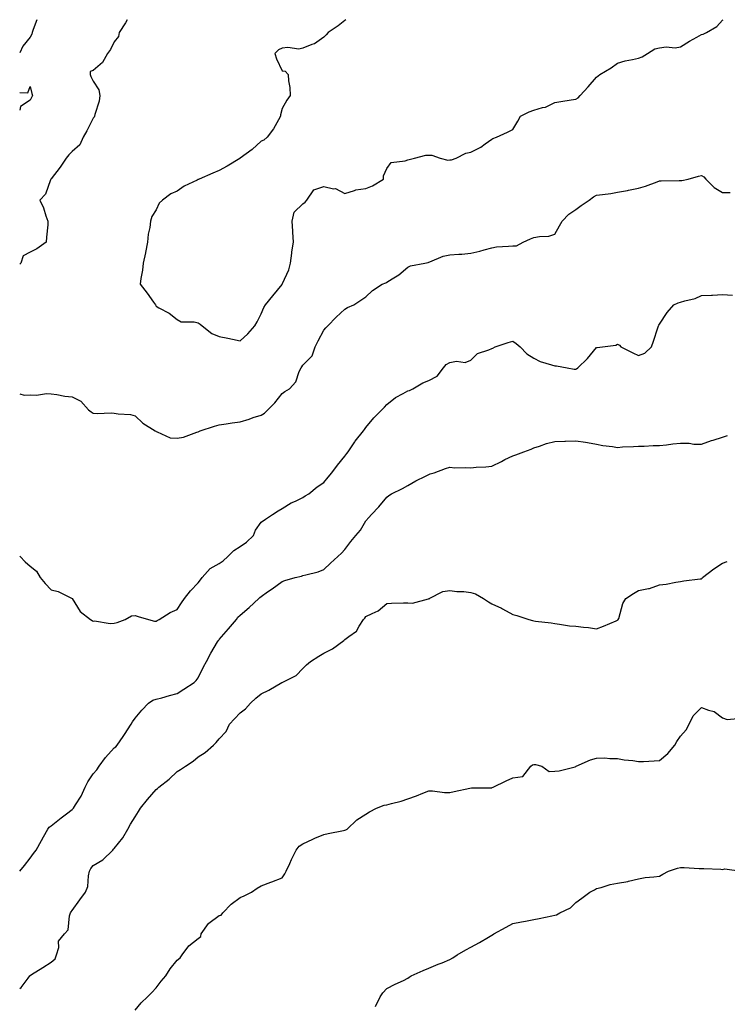
# Model space of a CAD drawing. Units: inches. Extents: x 973763 to 976403, y 7361258 to 7363898.
# Drawn here: x 973763 to 974100, y 7363428 to 7363898 of the extents above; entities that cross this region are included whole.
import ezdxf

# ---------------------------------------------------------------- set-up
doc = ezdxf.new("R2010")
doc.units = ezdxf.units.IN
doc.header["$MEASUREMENT"] = 0
doc.layers.add('Contour_97377361', color=7, linetype='Continuous', true_color=0xc233b6)

msp = doc.modelspace()

# ---------------------------------------------------------------- linework, layer by layer
at = {"layer": 'Contour_97377361'}
for points in [[(973814.22, 7363898, 3326), (973813.41, 7363896.55, 3326), (973810.37, 7363891.92, 3326), (973810.06, 7363889.91, 3326), (973808.05, 7363887.49, 3326), (973806.23, 7363883.73, 3326), (973804.8, 7363881.92, 3326), (973802.41, 7363877.56, 3326), (973798.05, 7363873.84, 3326), (973796.62, 7363873.35, 3326), (973796.55, 7363871.92, 3326), (973796.96, 7363870.83, 3326), (973798.05, 7363868.72, 3326), (973800.75, 7363864.62, 3326), (973801.13, 7363861.92, 3326), (973800.81, 7363859.15, 3326), (973798.84, 7363852.71, 3326), (973798.71, 7363851.92, 3326), (973798.47, 7363851.5, 3326), (973798.05, 7363851.01, 3326), (973794.94, 7363845.03, 3326), (973793.23, 7363841.92, 3326), (973791.59, 7363838.38, 3326), (973788.05, 7363835.19, 3326), (973786.37, 7363833.6, 3326), (973785.1, 7363831.92, 3326), (973782.24, 7363827.73, 3326), (973778.05, 7363822.1, 3326), (973777.97, 7363822, 3326), (973777.86, 7363821.92, 3326), (973777.67, 7363821.54, 3326), (973775.23, 7363814.74, 3326), (973772.59, 7363811.92, 3326), (973774.42, 7363808.28, 3326), (973775.51, 7363804.46, 3326), (973776.46, 7363801.92, 3326), (973776.36, 7363800.23, 3326), (973775.72, 7363794.26, 3326), (973775.58, 7363791.92, 3326), (973771.2, 7363788.77, 3326), (973768.05, 7363787.08, 3326), (973764.63, 7363785.34, 3326), (973763.59, 7363781.92, 3326), (973763, 7363781.39, 3326)], [(973771.2, 7363898, 3325), (973769.44, 7363893.31, 3325), (973768.87, 7363891.92, 3325), (973768.85, 7363891.12, 3325), (973768.05, 7363889.61, 3325), (973764.54, 7363885.43, 3325), (973763, 7363882.2, 3325)], [(973918.54, 7363898, 3327), (973918.05, 7363897.63, 3327), (973914.84, 7363895.14, 3327), (973910.07, 7363891.92, 3327), (973909.17, 7363890.79, 3327), (973908.05, 7363889.61, 3327), (973903.49, 7363886.48, 3327), (973902.28, 7363886.15, 3327), (973898.05, 7363884.39, 3327), (973896.03, 7363883.94, 3327), (973890.9, 7363884.77, 3327), (973888.05, 7363884.44, 3327), (973886.41, 7363883.56, 3327), (973884.7, 7363881.92, 3327), (973885.42, 7363879.3, 3327), (973888.05, 7363873.53, 3327), (973889.57, 7363873.44, 3327), (973891.06, 7363871.92, 3327), (973891.21, 7363868.76, 3327), (973891.74, 7363865.62, 3327), (973891.92, 7363861.92, 3327), (973890.39, 7363859.58, 3327), (973888.05, 7363855.7, 3327), (973887.39, 7363852.58, 3327), (973887.33, 7363851.92, 3327), (973886.3, 7363850.17, 3327), (973884.04, 7363845.93, 3327), (973880.96, 7363841.92, 3327), (973879.41, 7363840.56, 3327), (973878.05, 7363840.04, 3327), (973873.82, 7363836.15, 3327), (973868.11, 7363831.92, 3327), (973868.08, 7363831.89, 3327), (973868.05, 7363831.88, 3327), (973867.95, 7363831.82, 3327), (973861.85, 7363828.12, 3327), (973858.05, 7363826.13, 3327), (973855.14, 7363824.83, 3327), (973848.52, 7363821.92, 3327), (973848.19, 7363821.78, 3327), (973848.05, 7363821.72, 3327), (973847.62, 7363821.49, 3327), (973841.4, 7363818.57, 3327), (973838.05, 7363816.25, 3327), (973835.05, 7363814.92, 3327), (973831.01, 7363811.92, 3327), (973829.53, 7363810.44, 3327), (973828.05, 7363807.27, 3327), (973825.92, 7363804.05, 3327), (973825.33, 7363801.92, 3327), (973825.04, 7363798.91, 3327), (973824.2, 7363795.77, 3327), (973823.95, 7363791.92, 3327), (973823.02, 7363786.95, 3327), (973822.99, 7363786.87, 3327), (973821.81, 7363781.92, 3327), (973821.52, 7363778.45, 3327), (973820.76, 7363774.63, 3327), (973820.48, 7363771.92, 3327), (973823.69, 7363767.57, 3327), (973826.78, 7363763.19, 3327), (973827.68, 7363761.92, 3327), (973827.83, 7363761.69, 3327), (973828.05, 7363761.39, 3327), (973829.36, 7363760.62, 3327), (973834.18, 7363758.05, 3327), (973838.05, 7363754.93, 3327), (973840, 7363753.87, 3327), (973846.1, 7363753.87, 3327), (973848.05, 7363753.37, 3327), (973848.96, 7363752.83, 3327), (973849.91, 7363751.92, 3327), (973854.52, 7363748.39, 3327), (973858.05, 7363746.93, 3327), (973862.23, 7363746.1, 3327), (973864.44, 7363745.54, 3327), (973868.05, 7363744.76, 3327)], [(973868.05, 7363744.76, 3327), (973871.76, 7363748.21, 3327), (973875.03, 7363751.92, 3327), (973876.15, 7363753.82, 3327), (973878.05, 7363757.62, 3327), (973879.32, 7363760.65, 3327), (973880.21, 7363761.92, 3327), (973883.71, 7363766.26, 3327), (973888.05, 7363771.7, 3327), (973888.13, 7363771.84, 3327), (973888.19, 7363771.92, 3327), (973888.26, 7363772.13, 3327), (973891.25, 7363778.72, 3327), (973892.09, 7363781.92, 3327), (973892.7, 7363786.57, 3327), (973892.67, 7363787.3, 3327), (973893.55, 7363791.92, 3327), (973893.24, 7363796.73, 3327), (973893.2, 7363797.07, 3327), (973892.91, 7363801.92, 3327), (973893.79, 7363806.18, 3327), (973898.05, 7363810.15, 3327), (973899.07, 7363810.9, 3327), (973899.92, 7363811.92, 3327), (973903.19, 7363816.79, 3327), (973908.05, 7363818.39, 3327), (973912.61, 7363817.36, 3327), (973913.55, 7363817.42, 3327), (973918.05, 7363815.15, 3327), (973922.58, 7363816.45, 3327), (973923.19, 7363816.78, 3327), (973928.05, 7363817.43, 3327), (973931.2, 7363818.77, 3327), (973936.37, 7363821.92, 3327), (973936.38, 7363823.59, 3327), (973938.05, 7363827, 3327), (973940.03, 7363829.94, 3327), (973946.84, 7363830.7, 3327), (973948.05, 7363831.22, 3327), (973948.71, 7363831.26, 3327), (973951.21, 7363831.92, 3327), (973956.58, 7363833.39, 3327), (973958.05, 7363833.43, 3327), (973959.44, 7363833.31, 3327), (973963.49, 7363831.92, 3327), (973967.12, 7363830.99, 3327), (973968.05, 7363831.08, 3327), (973968.79, 7363831.18, 3327), (973971.12, 7363831.92, 3327), (973975.7, 7363834.27, 3327), (973978.05, 7363834.83, 3327), (973982.81, 7363837.16, 3327), (973984.89, 7363838.75, 3327), (973988.05, 7363841.01, 3327), (973988.63, 7363841.35, 3327), (973990.36, 7363841.92, 3327), (973995.59, 7363844.38, 3327), (973998.05, 7363845.66, 3327), (974000.45, 7363849.52, 3327), (974001.8, 7363851.92, 3327), (974005.92, 7363854.05, 3327), (974008.05, 7363854.8, 3327), (974012.22, 7363856.09, 3327), (974013.67, 7363856.3, 3327), (974018.05, 7363858.53, 3327), (974020.93, 7363859.04, 3327), (974025.92, 7363859.79, 3327), (974028.05, 7363860.15, 3327), (974029.18, 7363860.79, 3327), (974030.13, 7363861.92, 3327), (974034.07, 7363865.9, 3327), (974038.05, 7363870.6, 3327), (974038.72, 7363871.25, 3327), (974039.58, 7363871.92, 3327), (974044.96, 7363875.01, 3327), (974048.05, 7363877.23, 3327), (974051.64, 7363878.33, 3327), (974055.1, 7363878.97, 3327), (974058.05, 7363879.72, 3327), (974059.75, 7363880.22, 3327), (974062.28, 7363881.92, 3327), (974065.84, 7363884.13, 3327), (974068.05, 7363884.6, 3327), (974071.14, 7363885, 3327), (974075.47, 7363884.5, 3327), (974078.05, 7363885.1, 3327), (974082.24, 7363887.73, 3327), (974085.76, 7363889.63, 3327), (974088.05, 7363890.92, 3327), (974088.91, 7363891.06, 3327), (974090.36, 7363891.92, 3327), (974095.29, 7363894.68, 3327), (974098.05, 7363897.84, 3327), (974098.39, 7363898, 3327)], [(973763, 7363863.2, 3325), (973766.83, 7363863.14, 3325), (973768.05, 7363866.21, 3325), (973768.86, 7363862.73, 3325), (973769.07, 7363861.92, 3325), (973768.81, 7363861.16, 3325), (973768.05, 7363859.64, 3325), (973763.44, 7363856.53, 3325), (973763, 7363854.86, 3325)], [(973848.05, 7363701.44, 3326), (973848.39, 7363701.58, 3326), (973849.04, 7363701.92, 3326), (973855.89, 7363704.08, 3326), (973858.05, 7363704.77, 3326), (973861.36, 7363705.23, 3326), (973864.25, 7363705.72, 3326), (973868.05, 7363706.22, 3326), (973872.44, 7363707.53, 3326), (973874.34, 7363708.21, 3326), (973878.05, 7363709.43, 3326), (973879.65, 7363710.32, 3326), (973881.24, 7363711.92, 3326), (973884.66, 7363715.3, 3326), (973888.05, 7363719.7, 3326), (973889.36, 7363720.61, 3326), (973891.55, 7363721.92, 3326), (973894.72, 7363725.25, 3326), (973896.31, 7363730.19, 3326), (973897.16, 7363731.92, 3326), (973897.55, 7363732.42, 3326), (973898.05, 7363733.22, 3326), (973902.36, 7363737.61, 3326), (973903.86, 7363741.92, 3326), (973905.21, 7363744.76, 3326), (973908.05, 7363749.94, 3326), (973908.98, 7363750.99, 3326), (973909.82, 7363751.92, 3326), (973913.88, 7363756.09, 3326), (973918.05, 7363759.95, 3326), (973919.22, 7363760.74, 3326), (973922.33, 7363761.92, 3326), (973925.7, 7363764.27, 3326), (973928.05, 7363765.81, 3326), (973931.13, 7363768.84, 3326), (973935.82, 7363771.92, 3326), (973937.48, 7363772.48, 3326), (973938.05, 7363772.81, 3326), (973940.5, 7363774.37, 3326), (973943.72, 7363776.25, 3326), (973948.05, 7363780, 3326), (973949.33, 7363780.64, 3326), (973956.08, 7363781.92, 3326), (973957.79, 7363782.18, 3326), (973958.05, 7363782.29, 3326), (973958.59, 7363782.46, 3326), (973964.84, 7363785.14, 3326), (973968.05, 7363785.86, 3326), (973972.32, 7363786.19, 3326), (973973.79, 7363786.18, 3326), (973978.05, 7363786.57, 3326), (973982.32, 7363787.65, 3326), (973984.38, 7363788.25, 3326), (973988.05, 7363789.24, 3326), (973990.36, 7363789.6, 3326), (973996.04, 7363789.91, 3326), (973998.05, 7363790.17, 3326), (973999.86, 7363790.12, 3326), (974003.05, 7363791.92, 3326), (974006.51, 7363793.46, 3326), (974008.05, 7363794.03, 3326), (974010.76, 7363794.63, 3326), (974015.31, 7363794.67, 3326), (974018.05, 7363795.68, 3326), (974020.36, 7363799.61, 3326), (974021.54, 7363801.92, 3326), (974024.76, 7363805.21, 3326), (974028.05, 7363807.42, 3326), (974030.62, 7363809.35, 3326), (974034.47, 7363811.92, 3326), (974036.53, 7363813.44, 3326), (974038.05, 7363814.23, 3326), (974040.8, 7363814.67, 3326), (974044.82, 7363815.15, 3326), (974048.05, 7363815.71, 3326), (974052.73, 7363816.6, 3326), (974053.28, 7363816.68, 3326), (974058.05, 7363817.66, 3326), (974061.37, 7363818.6, 3326), (974066.86, 7363820.72, 3326), (974068.05, 7363821.12, 3326), (974068.76, 7363821.2, 3326), (974077.4, 7363821.27, 3326), (974078.05, 7363821.33, 3326), (974078.73, 7363821.24, 3326), (974081.71, 7363821.92, 3326), (974086.55, 7363823.42, 3326), (974088.05, 7363823.61, 3326), (974089.13, 7363823, 3326), (974090.14, 7363821.92, 3326), (974094.14, 7363818.01, 3326), (974098.05, 7363815.53, 3326), (974101.71, 7363815.58, 3326)], [(973763, 7363642.18, 3325), (973763.22, 7363641.92, 3325), (973765.56, 7363639.43, 3325), (973768.05, 7363637.39, 3325), (973771.05, 7363634.92, 3325), (973772.74, 7363631.92, 3325), (973775.18, 7363629.05, 3325), (973778.05, 7363626.06, 3325), (973781.38, 7363625.25, 3325), (973788.05, 7363621.92, 3325), (973791.83, 7363615.7, 3325), (973796.71, 7363611.92, 3325), (973797.61, 7363611.48, 3325), (973798.05, 7363611.16, 3325), (973798.64, 7363611.34, 3325), (973806.06, 7363609.93, 3325), (973808.05, 7363610.21, 3325), (973809.47, 7363610.51, 3325), (973813.21, 7363611.92, 3325), (973816.27, 7363613.69, 3325), (973818.05, 7363613.88, 3325), (973819.49, 7363613.36, 3325), (973824.41, 7363611.92, 3325), (973827.26, 7363611.13, 3325), (973828.05, 7363611.05, 3325), (973828.57, 7363611.4, 3325), (973829.5, 7363611.92, 3325), (973834.76, 7363615.21, 3325), (973838.05, 7363616.73, 3325), (973840.18, 7363619.79, 3325), (973841.53, 7363621.92, 3325), (973844.35, 7363625.62, 3325), (973848.05, 7363629.46, 3325), (973849.12, 7363630.84, 3325), (973849.96, 7363631.92, 3325), (973853.76, 7363636.21, 3325), (973858.05, 7363638.56, 3325), (973860.06, 7363639.91, 3325), (973862.28, 7363641.92, 3325), (973865.16, 7363644.81, 3325), (973868.05, 7363646.68, 3325), (973871.15, 7363648.82, 3325), (973874.42, 7363651.92, 3325), (973875.44, 7363654.53, 3325), (973878.05, 7363658.28, 3325), (973880.15, 7363659.82, 3325), (973883.55, 7363661.92, 3325), (973886.29, 7363663.68, 3325), (973888.05, 7363664.83, 3325), (973892.49, 7363667.48, 3325), (973894.53, 7363668.41, 3325), (973898.05, 7363670.15, 3325), (973899.14, 7363670.83, 3325), (973900.86, 7363671.92, 3325), (973904.75, 7363675.23, 3325), (973908.05, 7363677.17, 3325), (973910.1, 7363679.87, 3325), (973911.83, 7363681.92, 3325), (973914.46, 7363685.51, 3325), (973918.05, 7363689.84, 3325), (973918.9, 7363691.07, 3325), (973919.66, 7363691.92, 3325), (973922.72, 7363696.59, 3325), (973922.97, 7363697, 3325), (973926.89, 7363701.92, 3325), (973927.39, 7363702.59, 3325), (973928.05, 7363703.56, 3325), (973931.85, 7363708.12, 3325), (973935.59, 7363711.92, 3325), (973936.86, 7363713.11, 3325), (973938.05, 7363714.39, 3325), (973942.13, 7363717.84, 3325), (973945.77, 7363719.64, 3325), (973948.05, 7363720.96, 3325), (973948.87, 7363721.1, 3325), (973950.39, 7363721.92, 3325), (973955.13, 7363724.84, 3325), (973958.05, 7363725.83, 3325), (973962.06, 7363727.9, 3325), (973964.98, 7363731.92, 3325), (973966.39, 7363733.58, 3325), (973968.05, 7363734.47, 3325), (973971.19, 7363735.07, 3325), (973975.44, 7363734.53, 3325), (973978.05, 7363735.64, 3325), (973981.22, 7363738.75, 3325), (973986.66, 7363740.53, 3325), (973988.05, 7363741.22, 3325), (973988.61, 7363741.36, 3325), (973989.75, 7363741.92, 3325), (973995.9, 7363744.07, 3325), (973998.05, 7363744.65, 3325), (973999.63, 7363743.5, 3325), (974001.66, 7363741.92, 3325), (974004.76, 7363738.63, 3325), (974008.05, 7363736.48, 3325), (974011.11, 7363734.98, 3325), (974016.6, 7363733.36, 3325), (974018.05, 7363732.82, 3325), (974018.96, 7363732.83, 3325), (974023.94, 7363731.92, 3325), (974027.39, 7363731.26, 3325), (974028.05, 7363731.25, 3325), (974028.5, 7363731.47, 3325), (974029.1, 7363731.92, 3325), (974033.66, 7363736.32, 3325), (974038.05, 7363741.57, 3325), (974038.34, 7363741.63, 3325), (974040.85, 7363741.92, 3325), (974047.15, 7363742.82, 3325), (974048.05, 7363743.3, 3325), (974048.87, 7363742.74, 3325), (974049.55, 7363741.92, 3325), (974055.23, 7363739.1, 3325), (974058.05, 7363737.8, 3325), (974061, 7363738.97, 3325), (974064.18, 7363741.92, 3325), (974065.23, 7363744.74, 3325), (974067.21, 7363751.08, 3325), (974067.49, 7363751.92, 3325), (974067.65, 7363752.32, 3325), (974068.05, 7363752.84, 3325), (974071.71, 7363758.26, 3325), (974074.84, 7363761.92, 3325), (974076.98, 7363763, 3325), (974078.05, 7363763.3, 3325), (974080.08, 7363763.95, 3325), (974084.98, 7363764.99, 3325), (974088.05, 7363766.38, 3325), (974092.77, 7363766.63, 3325), (974093.34, 7363766.62, 3325), (974098.05, 7363766.93, 3325), (974102.76, 7363766.62, 3325)], [(973763, 7363719.55, 3326), (973765.05, 7363718.92, 3326), (973768.05, 7363719.08, 3326), (973771.01, 7363718.96, 3326), (973775.83, 7363719.71, 3326), (973778.05, 7363719.57, 3326), (973780.72, 7363719.25, 3326), (973784.52, 7363718.39, 3326), (973788.05, 7363718.05, 3326), (973792.13, 7363716, 3326), (973795.86, 7363711.92, 3326), (973797.01, 7363710.89, 3326), (973798.05, 7363710.3, 3326), (973799.86, 7363710.12, 3326), (973806.65, 7363710.52, 3326), (973808.05, 7363710.32, 3326), (973809.99, 7363709.97, 3326), (973815.8, 7363709.68, 3326), (973818.05, 7363709.11, 3326), (973821.65, 7363705.53, 3326), (973827.59, 7363701.92, 3326), (973827.84, 7363701.72, 3326), (973828.05, 7363701.53, 3326), (973828.51, 7363701.46, 3326), (973834.76, 7363698.63, 3326), (973838.05, 7363698.37, 3326), (973841.04, 7363698.93, 3326), (973847.41, 7363701.27, 3326), (973848.05, 7363701.44, 3326)], [(973763, 7363491.88, 3324), (973763.04, 7363491.92, 3324), (973765.35, 7363494.61, 3324), (973768.05, 7363498.14, 3324), (973769.64, 7363500.33, 3324), (973770.86, 7363501.92, 3324), (973773.43, 7363506.54, 3324), (973774.35, 7363508.22, 3324), (973776.39, 7363511.92, 3324), (973777.08, 7363512.89, 3324), (973778.05, 7363513.56, 3324), (973782.75, 7363517.22, 3324), (973785.28, 7363519.14, 3324), (973788.05, 7363521.26, 3324), (973788.37, 7363521.59, 3324), (973788.67, 7363521.92, 3324), (973789.57, 7363523.45, 3324), (973792.29, 7363527.68, 3324), (973794.28, 7363531.92, 3324), (973795.42, 7363534.54, 3324), (973798.05, 7363538.36, 3324), (973799.73, 7363540.24, 3324), (973800.96, 7363541.92, 3324), (973803.91, 7363546.06, 3324), (973808.05, 7363550.61, 3324), (973808.75, 7363551.22, 3324), (973809.42, 7363551.92, 3324), (973812.3, 7363556.17, 3324), (973812.91, 7363557.06, 3324), (973816.07, 7363561.92, 3324), (973816.85, 7363563.12, 3324), (973818.05, 7363564.77, 3324), (973821.25, 7363568.71, 3324), (973824.43, 7363571.92, 3324), (973826.54, 7363573.43, 3324), (973828.05, 7363573.85, 3324), (973830.74, 7363574.61, 3324), (973834.38, 7363575.59, 3324), (973838.05, 7363576.65, 3324), (973841.26, 7363578.7, 3324), (973846.19, 7363581.92, 3324), (973847.16, 7363582.8, 3324), (973848.05, 7363584.02, 3324), (973850.7, 7363589.28, 3324), (973851.99, 7363591.92, 3324), (973854.05, 7363595.92, 3324), (973857.32, 7363601.19, 3324), (973857.76, 7363601.92, 3324), (973857.87, 7363602.09, 3324), (973858.05, 7363602.3, 3324), (973862.59, 7363607.38, 3324), (973866.3, 7363611.92, 3324), (973867.02, 7363612.95, 3324), (973868.05, 7363613.9, 3324), (973872.37, 7363617.61, 3324), (973877, 7363621.92, 3324), (973877.52, 7363622.44, 3324), (973878.05, 7363622.91, 3324), (973881.18, 7363625.05, 3324), (973883.42, 7363626.55, 3324), (973888.05, 7363630.01, 3324), (973889.42, 7363630.55, 3324), (973894.28, 7363631.92, 3324), (973897.33, 7363632.64, 3324), (973898.05, 7363632.85, 3324), (973899.41, 7363633.28, 3324), (973905.31, 7363634.66, 3324), (973908.05, 7363635.77, 3324), (973911.18, 7363638.79, 3324), (973914.67, 7363641.92, 3324), (973916.45, 7363643.53, 3324), (973918.05, 7363645.22, 3324), (973920.91, 7363649.06, 3324), (973923.27, 7363651.92, 3324), (973925.4, 7363654.56, 3324), (973928.05, 7363658.91, 3324), (973929.49, 7363660.48, 3324), (973930.78, 7363661.92, 3324), (973934.28, 7363665.69, 3324), (973938.05, 7363670.33, 3324), (973938.92, 7363671.05, 3324), (973940.22, 7363671.92, 3324), (973945.57, 7363674.4, 3324), (973948.05, 7363675.79, 3324), (973951.9, 7363678.07, 3324), (973956.42, 7363680.29, 3324), (973958.05, 7363681.14, 3324), (973958.65, 7363681.33, 3324), (973960.6, 7363681.92, 3324), (973966.01, 7363683.96, 3324), (973968.05, 7363684.54, 3324), (973970.4, 7363684.27, 3324), (973975.49, 7363684.48, 3324), (973978.05, 7363684.26, 3324), (973980.68, 7363684.54, 3324), (973985.22, 7363684.75, 3324), (973988.05, 7363685.11, 3324), (973992.63, 7363687.34, 3324), (973994.28, 7363688.15, 3324), (973998.05, 7363689.99, 3324), (973999.53, 7363690.44, 3324), (974003.4, 7363691.92, 3324), (974006.78, 7363693.19, 3324), (974008.05, 7363693.81, 3324), (974010.78, 7363694.65, 3324), (974014.11, 7363695.85, 3324), (974018.05, 7363696.88, 3324), (974022.96, 7363697.01, 3324), (974023.17, 7363697.03, 3324), (974028.05, 7363697.19, 3324), (974032.68, 7363696.54, 3324), (974033.67, 7363696.3, 3324), (974038.05, 7363695.57, 3324), (974041.07, 7363694.94, 3324), (974045.56, 7363694.42, 3324), (974048.05, 7363693.97, 3324), (974050.32, 7363694.19, 3324), (974055.64, 7363694.34, 3324), (974058.05, 7363694.61, 3324), (974060.77, 7363694.64, 3324), (974065.07, 7363694.9, 3324), (974068.05, 7363694.95, 3324), (974071.39, 7363695.26, 3324), (974074.32, 7363695.65, 3324), (974078.05, 7363695.97, 3324), (974082.08, 7363695.96, 3324), (974084.43, 7363695.54, 3324), (974088.05, 7363695.52, 3324), (974092.74, 7363697.23, 3324), (974093.61, 7363697.48, 3324), (974098.05, 7363698.9, 3324), (974100.36, 7363699.6, 3324)], [(973763, 7363435.9, 3323), (973763.67, 7363436.3, 3323), (973766.97, 7363440.84, 3323), (973767.84, 7363441.92, 3323), (973767.92, 7363442.05, 3323), (973768.05, 7363442.14, 3323), (973768.65, 7363442.51, 3323), (973774.09, 7363445.88, 3323), (973778.05, 7363448.49, 3323), (973779.91, 7363450.06, 3323), (973780.55, 7363451.92, 3323), (973781.59, 7363455.46, 3323), (973781.43, 7363458.54, 3323), (973784.32, 7363461.92, 3323), (973786.03, 7363463.94, 3323), (973786.7, 7363470.57, 3323), (973787.18, 7363471.92, 3323), (973787.55, 7363472.42, 3323), (973788.05, 7363473.17, 3323), (973791.74, 7363478.23, 3323), (973794.37, 7363481.92, 3323), (973795.5, 7363484.47, 3323), (973795.76, 7363489.63, 3323), (973796.35, 7363491.92, 3323), (973796.86, 7363493.11, 3323), (973798.05, 7363494.5, 3323), (973802.66, 7363497.31, 3323), (973807.32, 7363501.92, 3323), (973807.68, 7363502.29, 3323), (973808.05, 7363502.62, 3323), (973812.18, 7363507.79, 3323), (973814.51, 7363511.92, 3323), (973815.76, 7363514.2, 3323), (973818.05, 7363517.71, 3323), (973819.68, 7363520.28, 3323), (973820.64, 7363521.92, 3323), (973823.89, 7363526.08, 3323), (973828.05, 7363530.8, 3323), (973828.68, 7363531.29, 3323), (973829.36, 7363531.92, 3323), (973834.18, 7363535.78, 3323), (973838.05, 7363539.34, 3323), (973839.66, 7363540.31, 3323), (973842.08, 7363541.92, 3323), (973845.63, 7363544.34, 3323), (973848.05, 7363546.38, 3323), (973851.46, 7363548.51, 3323), (973855.32, 7363551.92, 3323), (973856.72, 7363553.24, 3323), (973858.05, 7363554.91, 3323), (973861.46, 7363558.52, 3323), (973863.01, 7363561.92, 3323), (973865.45, 7363564.52, 3323), (973868.05, 7363567.44, 3323), (973870.72, 7363569.26, 3323), (973872.96, 7363571.92, 3323), (973875.62, 7363574.35, 3323), (973878.05, 7363576.48, 3323), (973881.81, 7363578.16, 3323), (973887.94, 7363581.82, 3323), (973888.05, 7363581.87, 3323), (973888.08, 7363581.89, 3323), (973888.14, 7363581.92, 3323), (973894.77, 7363585.2, 3323), (973898.05, 7363588.45, 3323), (973899.69, 7363590.28, 3323), (973901.68, 7363591.92, 3323), (973905.6, 7363594.37, 3323), (973908.05, 7363595.81, 3323), (973912.1, 7363597.87, 3323), (973917.52, 7363601.92, 3323), (973917.84, 7363602.13, 3323), (973918.05, 7363602.32, 3323), (973919.98, 7363603.85, 3323), (973923.57, 7363606.41, 3323), (973924.79, 7363608.66, 3323), (973926.96, 7363611.92, 3323), (973927.5, 7363612.47, 3323), (973928.05, 7363613.31, 3323), (973930.96, 7363614.83, 3323), (973933.94, 7363616.03, 3323), (973938.05, 7363619.61, 3323), (973940.27, 7363619.7, 3323), (973945.95, 7363619.82, 3323), (973948.05, 7363619.92, 3323), (973950.21, 7363619.76, 3323), (973957.82, 7363621.69, 3323), (973958.05, 7363621.66, 3323), (973958.17, 7363621.81, 3323), (973958.27, 7363621.92, 3323), (973964.68, 7363625.28, 3323), (973968.05, 7363625.72, 3323), (973971.32, 7363625.19, 3323), (973974.74, 7363625.23, 3323), (973978.05, 7363624.84, 3323), (973980.25, 7363624.11, 3323), (973984.06, 7363621.92, 3323), (973986.49, 7363620.36, 3323), (973988.05, 7363619.37, 3323), (973992.73, 7363617.24, 3323), (973993.19, 7363617.06, 3323), (973998.05, 7363614.23, 3323), (973999.97, 7363613.85, 3323), (974005.7, 7363611.92, 3323), (974007.48, 7363611.35, 3323), (974008.05, 7363611.2, 3323), (974008.93, 7363611.04, 3323), (974016.41, 7363610.28, 3323), (974018.05, 7363609.93, 3323), (974020.29, 7363609.68, 3323), (974025.08, 7363608.95, 3323), (974028.05, 7363608.67, 3323), (974031.76, 7363608.21, 3323), (974034.16, 7363608.03, 3323), (974038.05, 7363607.44, 3323), (974041.27, 7363608.7, 3323), (974047.42, 7363611.28, 3323), (974048.05, 7363611.54, 3323), (974048.27, 7363611.7, 3323), (974048.35, 7363611.92, 3323), (974048.55, 7363612.42, 3323), (974050.51, 7363619.46, 3323), (974051.9, 7363621.92, 3323), (974055.61, 7363624.37, 3323), (974058.05, 7363625.68, 3323), (974062.84, 7363626.71, 3323), (974063.25, 7363626.72, 3323), (974068.05, 7363628.37, 3323), (974071.21, 7363628.75, 3323), (974075.76, 7363629.63, 3323), (974078.05, 7363629.95, 3323), (974079.65, 7363630.31, 3323), (974087.36, 7363631.23, 3323), (974088.05, 7363631.36, 3323), (974088.32, 7363631.65, 3323), (974088.57, 7363631.92, 3323), (974093.97, 7363636, 3323), (974098.05, 7363638.78, 3323), (974100.35, 7363639.62, 3323)], [(973818.05, 7363425.54, 3322), (973820.97, 7363429.01, 3322), (973823.99, 7363431.92, 3322), (973826.06, 7363433.91, 3322), (973828.05, 7363436.18, 3322), (973830.51, 7363439.46, 3322), (973832.69, 7363441.92, 3322), (973834.69, 7363445.28, 3322), (973838.05, 7363449.48, 3322), (973839.51, 7363450.46, 3322), (973840.5, 7363451.92, 3322), (973843.65, 7363456.32, 3322), (973848.05, 7363459.79, 3322), (973849.28, 7363460.69, 3322), (973849.58, 7363461.92, 3322), (973853.01, 7363466.88, 3322), (973853.04, 7363466.93, 3322), (973853.11, 7363466.98, 3322), (973858.05, 7363470.71, 3322), (973859.09, 7363470.88, 3322), (973859.9, 7363471.92, 3322), (973863.86, 7363476.11, 3322), (973868.05, 7363479.29, 3322), (973869.95, 7363480.02, 3322), (973873.51, 7363481.92, 3322), (973876.26, 7363483.71, 3322), (973878.05, 7363484.86, 3322), (973882.7, 7363486.57, 3322), (973883.24, 7363486.73, 3322), (973888.05, 7363488.75, 3322), (973889.35, 7363490.63, 3322), (973890.03, 7363491.92, 3322), (973891.71, 7363495.58, 3322), (973892.52, 7363497.44, 3322), (973894.73, 7363501.92, 3322), (973896.21, 7363503.75, 3322), (973898.05, 7363504.9, 3322), (973902.77, 7363507.2, 3322), (973903.67, 7363507.54, 3322), (973908.05, 7363509.38, 3322), (973910.1, 7363509.87, 3322), (973917.32, 7363511.19, 3322), (973918.05, 7363511.34, 3322), (973918.44, 7363511.53, 3322), (973919.19, 7363511.92, 3322), (973923.67, 7363516.3, 3322), (973928.05, 7363519.02, 3322), (973929.81, 7363520.16, 3322), (973933.03, 7363521.92, 3322), (973936.7, 7363523.27, 3322), (973938.05, 7363523.47, 3322), (973940.26, 7363524.12, 3322), (973944.78, 7363525.19, 3322), (973948.05, 7363526.34, 3322), (973952.21, 7363527.76, 3322), (973955.19, 7363529.06, 3322), (973958.05, 7363530.18, 3322), (973959.77, 7363530.2, 3322), (973965.56, 7363529.43, 3322), (973968.05, 7363529.45, 3322), (973970.13, 7363529.84, 3322), (973977.63, 7363531.5, 3322), (973978.33, 7363531.64, 3322), (973987.74, 7363531.61, 3322), (973988.05, 7363531.65, 3322), (973988.27, 7363531.69, 3322), (973988.71, 7363531.92, 3322), (973994.97, 7363535, 3322), (973998.05, 7363536.32, 3322), (974002.87, 7363537.09, 3322), (974006.68, 7363541.92, 3322), (974007.42, 7363542.55, 3322), (974008.05, 7363542.79, 3322), (974008.95, 7363542.81, 3322), (974011.99, 7363541.92, 3322), (974015.46, 7363539.33, 3322), (974018.05, 7363539.58, 3322), (974020.22, 7363539.75, 3322), (974027.83, 7363541.7, 3322), (974028.05, 7363541.72, 3322), (974028.15, 7363541.82, 3322), (974028.26, 7363541.92, 3322), (974035.08, 7363544.89, 3322), (974038.05, 7363545.82, 3322), (974042, 7363545.87, 3322), (974044.35, 7363545.62, 3322), (974048.05, 7363545.66, 3322), (974051.16, 7363545.03, 3322), (974055.38, 7363544.58, 3322), (974058.05, 7363544.12, 3322), (974060.32, 7363544.19, 3322), (974065.45, 7363544.52, 3322), (974068.05, 7363544.58, 3322), (974071.96, 7363548.02, 3322), (974075.36, 7363551.92, 3322), (974076.33, 7363553.63, 3322), (974078.05, 7363556.29, 3322), (974080.67, 7363559.3, 3322), (974082.11, 7363561.92, 3322), (974084.06, 7363565.92, 3322), (974088.05, 7363569.94, 3322), (974091.36, 7363568.6, 3322), (974094.15, 7363568.03, 3322), (974098.05, 7363565.02, 3322), (974100.3, 7363564.17, 3322), (974105.24, 7363564.73, 3322)], [(973932.68, 7363427.29, 3321), (973934.91, 7363431.92, 3321), (973936.19, 7363433.77, 3321), (973938.05, 7363435.84, 3321), (973941.96, 7363438.02, 3321), (973945.9, 7363439.77, 3321), (973948.05, 7363440.8, 3321), (973948.67, 7363441.3, 3321), (973949.63, 7363441.92, 3321), (973955.42, 7363444.54, 3321), (973958.05, 7363445.64, 3321), (973962.49, 7363447.47, 3321), (973964.34, 7363448.21, 3321), (973968.05, 7363449.73, 3321), (973969.44, 7363450.53, 3321), (973971.59, 7363451.92, 3321), (973975.71, 7363454.26, 3321), (973978.05, 7363455.59, 3321), (973982.15, 7363457.82, 3321), (973986.56, 7363460.43, 3321), (973988.05, 7363461.29, 3321), (973988.45, 7363461.52, 3321), (973989.08, 7363461.92, 3321), (973994.85, 7363465.12, 3321), (973998.05, 7363466.88, 3321), (974002.26, 7363467.71, 3321), (974004.19, 7363468.07, 3321), (974008.05, 7363468.82, 3321), (974010.67, 7363469.3, 3321), (974016.71, 7363470.58, 3321), (974018.05, 7363470.84, 3321), (974018.88, 7363471.09, 3321), (974020.45, 7363471.92, 3321), (974025.63, 7363474.34, 3321), (974028.05, 7363476.85, 3321), (974030.91, 7363479.05, 3321), (974034.76, 7363481.92, 3321), (974037.05, 7363482.92, 3321), (974038.05, 7363483.56, 3321), (974040.25, 7363484.12, 3321), (974044.53, 7363485.43, 3321), (974048.05, 7363486.2, 3321), (974052.98, 7363486.99, 3321), (974053.21, 7363487.07, 3321), (974058.05, 7363488.26, 3321), (974061.11, 7363488.87, 3321), (974065.25, 7363489.11, 3321), (974068.05, 7363489.54, 3321), (974069.53, 7363490.43, 3321), (974072.3, 7363491.92, 3321), (974076.67, 7363493.29, 3321), (974078.05, 7363493.54, 3321), (974079.71, 7363493.58, 3321), (974086.85, 7363493.12, 3321), (974088.05, 7363493.15, 3321), (974089.2, 7363493.07, 3321), (974097.19, 7363492.78, 3321), (974098.05, 7363492.73, 3321), (974099.11, 7363492.99, 3321), (974107.11, 7363491.92, 3321)]]:
    msp.add_polyline3d(points, dxfattribs=at)

doc.saveas('drawing.dxf')
